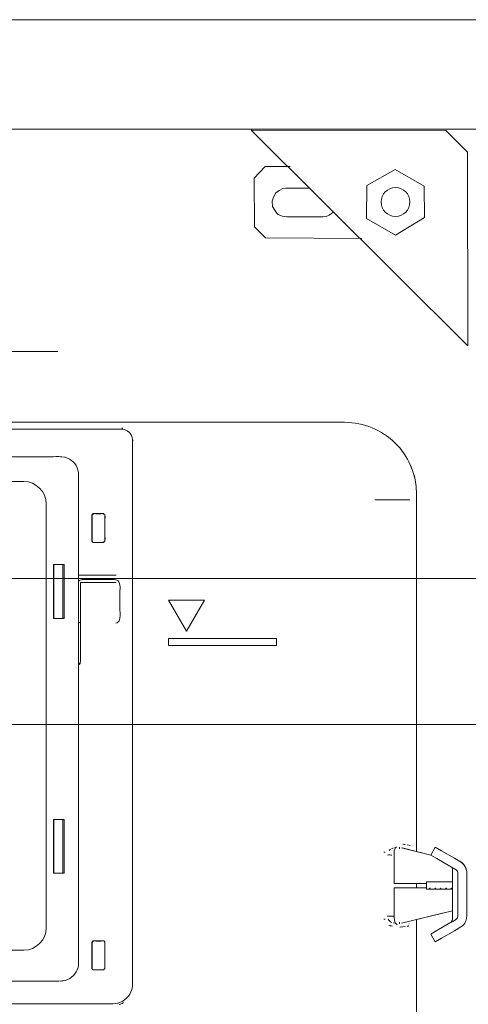
# Model space of a CAD drawing. Units: millimetres. Extents: x -71 to 71, y -44 to 44.
# Drawn here: x -35 to -28, y 19 to 34 of the extents above; entities that cross this region are included whole.
import ezdxf

# ---------------------------------------------------------------- set-up
doc = ezdxf.new("R2010")
doc.units = ezdxf.units.MM
doc.header["$MEASUREMENT"] = 0
doc.layers.add('Ilustrace', color=7, linetype='Continuous')

msp = doc.modelspace()

# ---------------------------------------------------------------- linework, layer by layer
at = {"layer": 'Ilustrace', "color": 253, "lineweight": 20}
for points in [[(-68.7102, 34.2044), (-68.7102, 34.2044), (-12.7671, 34.2044), (-12.7671, 34.2044), (-12.7671, 34.2044), (-12.7671, 34.2044), (-12.7671, 32.5043), (-12.7671, 32.5043), (-12.7671, 32.5043), (-12.7671, 32.5043), (-68.7102, 32.5043), (-68.7102, 32.5043), (-68.7102, 32.5043), (-68.7102, 32.5043), (-68.7102, 34.2044), (-68.7102, 34.2044)], [(-28.492, 32.4829), (-28.492, 32.4829), (-28.1564, 32.1472), (-28.1564, 32.1472), (-28.1564, 32.1472), (-28.1564, 32.1472), (-28.1497, 29.1381), (-28.1497, 29.1381), (-28.1497, 29.1381), (-28.1497, 29.1381), (-31.5142, 32.4858), (-31.5142, 32.4858), (-31.5142, 32.4858), (-31.5142, 32.4858), (-28.492, 32.4829), (-28.492, 32.4829)]]:
    msp.add_open_spline(points, degree=3, knots=[0, 0, 0, 0, 0.2, 0.2, 0.2, 0.2, 0.4, 0.4, 0.4, 0.4, 0.6, 0.6, 0.6, 0.6, 1, 1, 1, 1], dxfattribs=at)
at = {"layer": 'Ilustrace', "color": 250, "lineweight": 20}
for points, knots in [([(-30.9071, 31.9237), (-30.9071, 31.9237), (-31.2985, 31.9237), (-31.2985, 31.9237), (-31.2985, 31.9237), (-31.2985, 31.9237), (-31.4663, 31.7406), (-31.4663, 31.7406), (-31.4663, 31.7406), (-31.4663, 31.7406), (-31.4633, 30.9871), (-31.4633, 30.9871), (-31.4633, 30.9871), (-31.4633, 30.9871), (-31.2912, 30.8147), (-31.2912, 30.8147), (-31.2912, 30.8147), (-31.2912, 30.8147), (-29.7965, 30.8026), (-29.7965, 30.8026)], [0, 0, 0, 0, 0.1666667, 0.1666667, 0.1666667, 0.1666667, 0.3333333, 0.3333333, 0.3333333, 0.3333333, 0.5, 0.5, 0.5, 0.5, 0.6666667, 0.6666667, 0.6666667, 0.6666667, 1, 1, 1, 1]), ([(-29.279, 31.8779), (-29.279, 31.8779), (-28.8312, 31.6166), (-28.8312, 31.6166), (-28.8312, 31.6166), (-28.8312, 31.6166), (-28.8264, 31.1335), (-28.8264, 31.1335), (-28.8264, 31.1335), (-28.8264, 31.1335), (-29.2745, 30.8562), (-29.2745, 30.8562), (-29.2745, 30.8562), (-29.2745, 30.8562), (-29.7219, 31.1144), (-29.7219, 31.1144), (-29.7219, 31.1144), (-29.7219, 31.1144), (-29.7218, 31.6265), (-29.7218, 31.6265), (-29.7218, 31.6265), (-29.7218, 31.6265), (-29.279, 31.8779), (-29.279, 31.8779)], [0, 0, 0, 0, 0.1428571, 0.1428571, 0.1428571, 0.1428571, 0.2857143, 0.2857143, 0.2857143, 0.2857143, 0.4285714, 0.4285714, 0.4285714, 0.4285714, 0.5714286, 0.5714286, 0.5714286, 0.5714286, 0.7142857, 0.7142857, 0.7142857, 0.7142857, 1, 1, 1, 1]), ([(-30.2419, 31.2155), (-30.2419, 31.2155), (-30.2692, 31.1908), (-30.2692, 31.1908), (-30.2692, 31.1908), (-30.2692, 31.1908), (-30.3049, 31.1689), (-30.3049, 31.1689), (-30.3049, 31.1689), (-30.3049, 31.1689), (-30.3514, 31.1442), (-30.3514, 31.1442), (-30.3514, 31.1442), (-30.3514, 31.1442), (-30.4038, 31.1407), (-30.4038, 31.1407), (-30.4038, 31.1407), (-30.4038, 31.1407), (-30.9629, 31.1407), (-30.9629, 31.1407), (-30.9629, 31.1407), (-30.9629, 31.1407), (-31.033, 31.1497), (-31.033, 31.1497), (-31.033, 31.1497), (-31.033, 31.1497), (-31.107, 31.1853), (-31.107, 31.1853), (-31.107, 31.1853), (-31.107, 31.1853), (-31.1481, 31.243), (-31.1481, 31.243), (-31.1481, 31.243), (-31.1481, 31.243), (-31.1836, 31.3034), (-31.1836, 31.3034), (-31.1836, 31.3034), (-31.1836, 31.3034), (-31.1891, 31.3857), (-31.1891, 31.3857), (-31.1891, 31.3857), (-31.1891, 31.3857), (-31.1672, 31.4487), (-31.1672, 31.4487), (-31.1672, 31.4487), (-31.1672, 31.4487), (-31.1317, 31.5118), (-31.1317, 31.5118), (-31.1317, 31.5118), (-31.1317, 31.5118), (-31.0797, 31.5502), (-31.0797, 31.5502), (-31.0797, 31.5502), (-31.0797, 31.5502), (-31.0221, 31.5804), (-31.0221, 31.5804), (-31.0221, 31.5804), (-31.0221, 31.5804), (-30.981, 31.5859), (-30.981, 31.5859), (-30.981, 31.5859), (-30.981, 31.5859), (-30.6252, 31.5859), (-30.6252, 31.5859)], [0, 0, 0, 0, 0.0588235, 0.0588235, 0.0588235, 0.0588235, 0.1176471, 0.1176471, 0.1176471, 0.1176471, 0.1764706, 0.1764706, 0.1764706, 0.1764706, 0.2352941, 0.2352941, 0.2352941, 0.2352941, 0.2941176, 0.2941176, 0.2941176, 0.2941176, 0.3529412, 0.3529412, 0.3529412, 0.3529412, 0.4117647, 0.4117647, 0.4117647, 0.4117647, 0.4705882, 0.4705882, 0.4705882, 0.4705882, 0.5294118, 0.5294118, 0.5294118, 0.5294118, 0.5882353, 0.5882353, 0.5882353, 0.5882353, 0.6470588, 0.6470588, 0.6470588, 0.6470588, 0.7058824, 0.7058824, 0.7058824, 0.7058824, 0.7647059, 0.7647059, 0.7647059, 0.7647059, 0.8235294, 0.8235294, 0.8235294, 0.8235294, 0.8823529, 0.8823529, 0.8823529, 0.8823529, 1, 1, 1, 1]), ([(-29.051, 31.3725), (-29.051, 31.4962), (-29.1509, 31.5963), (-29.2745, 31.5963), (-29.2745, 31.5963), (-29.3981, 31.5963), (-29.4982, 31.4962), (-29.4982, 31.3725), (-29.4982, 31.3725), (-29.4982, 31.249), (-29.3981, 31.1488), (-29.2745, 31.1488), (-29.2745, 31.1488), (-29.1509, 31.1488), (-29.051, 31.249), (-29.051, 31.3725)], [0, 0, 0, 0, 0.2, 0.2, 0.2, 0.2, 0.4, 0.4, 0.4, 0.4, 0.6, 0.6, 0.6, 0.6, 1, 1, 1, 1]), ([(-30.0636, 27.9486), (-30.0636, 27.9486), (-30.1752, 27.9486), (-30.1752, 27.9486), (-30.1752, 27.9486), (-30.1752, 27.9486), (-36.8092, 27.9486), (-36.8092, 27.9486), (-36.8092, 27.9486), (-36.8092, 27.9486), (-36.9206, 27.9486), (-36.9206, 27.9486)], [0, 0, 0, 0, 0.25, 0.25, 0.25, 0.25, 0.5, 0.5, 0.5, 0.5, 1, 1, 1, 1]), ([(-28.9704, 27.0569), (-29.0001, 27.1846), (-29.0426, 27.3068), (-29.1134, 27.4177), (-29.1134, 27.4177), (-29.1601, 27.4923), (-29.2132, 27.5602), (-29.2751, 27.6216), (-29.2751, 27.6216), (-29.4862, 27.8335), (-29.7673, 27.9425), (-30.0636, 27.9486)], [0, 0, 0, 0, 0.25, 0.25, 0.25, 0.25, 0.5, 0.5, 0.5, 0.5, 1, 1, 1, 1]), ([(-33.6347, 27.8418), (-33.6347, 27.8418), (-47.666, 27.8418), (-47.666, 27.8418), (-47.666, 27.8418), (-47.666, 27.8418), (-47.7776, 27.8418), (-47.7776, 27.8418)], [0, 0, 0, 0, 0.3333333, 0.3333333, 0.3333333, 0.3333333, 1, 1, 1, 1]), ([(-34.5831, 27.4147), (-34.5831, 27.4147), (-46.8567, 27.4147), (-46.8567, 27.4147), (-46.8567, 27.4147), (-46.8567, 27.4147), (-46.9688, 27.4147), (-46.9688, 27.4147), (-46.9688, 27.4147), (-46.9688, 27.4147), (-47.0433, 27.404), (-47.0433, 27.404)], [0, 0, 0, 0, 0.25, 0.25, 0.25, 0.25, 0.5, 0.5, 0.5, 0.5, 1, 1, 1, 1]), ([(-34.4007, 27.4057), (-34.3058, 27.3802), (-34.2282, 27.3049), (-34.2025, 27.2089), (-34.2025, 27.2089), (-34.1871, 27.1541), (-34.1924, 27.0765), (-34.1924, 27.0241)], [0, 0, 0, 0, 0.3333333, 0.3333333, 0.3333333, 0.3333333, 1, 1, 1, 1]), ([(-28.9482, 26.7209), (-28.9482, 26.8259), (-28.9501, 26.9238), (-28.9643, 27.0258), (-28.9643, 27.0258), (-28.9787, 27.123), (-29.0145, 27.2143), (-29.0527, 27.3038)], [0, 0, 0, 0, 0.3333333, 0.3333333, 0.3333333, 0.3333333, 1, 1, 1, 1]), ([(-46.4188, 19.7479), (-46.6086, 19.7479), (-46.7639, 19.9046), (-46.7639, 20.0961), (-46.7639, 20.0961), (-46.7639, 20.0961), (-46.7639, 26.681), (-46.7639, 26.681), (-46.7639, 26.681), (-46.7639, 26.8725), (-46.6086, 27.0292), (-46.4188, 27.0292), (-46.4188, 27.0292), (-46.4188, 27.0292), (-35.0408, 27.0292), (-35.0408, 27.0292), (-35.0408, 27.0292), (-34.8509, 27.0292), (-34.6956, 26.8725), (-34.6956, 26.681), (-34.6956, 26.681), (-34.6956, 26.681), (-34.6956, 20.0961), (-34.6956, 20.0961), (-34.6956, 20.0961), (-34.6956, 19.9046), (-34.8509, 19.7479), (-35.0408, 19.7479), (-35.0408, 19.7479), (-35.0408, 19.7479), (-46.4188, 19.7479), (-46.4188, 19.7479)], [0, 0, 0, 0, 0.1111111, 0.1111111, 0.1111111, 0.1111111, 0.2222222, 0.2222222, 0.2222222, 0.2222222, 0.3333333, 0.3333333, 0.3333333, 0.3333333, 0.4444444, 0.4444444, 0.4444444, 0.4444444, 0.5555556, 0.5555556, 0.5555556, 0.5555556, 0.6666667, 0.6666667, 0.6666667, 0.6666667, 0.7777778, 0.7777778, 0.7777778, 0.7777778, 1, 1, 1, 1]), ([(-28.9482, 21.28), (-28.9482, 21.28), (-28.9482, 21.3909), (-28.9482, 21.3909), (-28.9482, 21.3909), (-28.9482, 21.3909), (-28.9482, 26.7209), (-28.9482, 26.7209)], [0, 0, 0, 0, 0.3333333, 0.3333333, 0.3333333, 0.3333333, 1, 1, 1, 1]), ([(-33.967, 26.0833), (-33.967, 26.0833), (-33.983, 26.0996), (-33.983, 26.0996), (-33.983, 26.0996), (-33.983, 26.0996), (-33.983, 26.211), (-33.983, 26.211), (-33.983, 26.211), (-33.983, 26.211), (-33.983, 26.4007), (-33.983, 26.4007), (-33.983, 26.4007), (-33.983, 26.4007), (-33.983, 26.5123), (-33.983, 26.5123), (-33.983, 26.5123), (-33.983, 26.5123), (-33.9688, 26.529), (-33.9688, 26.529)], [0, 0, 0, 0, 0.1666667, 0.1666667, 0.1666667, 0.1666667, 0.3333333, 0.3333333, 0.3333333, 0.3333333, 0.5, 0.5, 0.5, 0.5, 0.6666667, 0.6666667, 0.6666667, 0.6666667, 1, 1, 1, 1]), ([(-33.828, 26.5314), (-33.85, 26.526), (-33.8393, 26.5265), (-33.8573, 26.526), (-33.8573, 26.526), (-33.8955, 26.526), (-33.912, 26.5229), (-33.9437, 26.5314)], [0, 0, 0, 0, 0.3333333, 0.3333333, 0.3333333, 0.3333333, 1, 1, 1, 1]), ([(-33.8674, 26.526), (-33.8674, 26.526), (-33.887, 26.526), (-33.887, 26.526), (-33.887, 26.526), (-33.887, 26.526), (-33.9031, 26.526), (-33.9031, 26.526)], [0, 0, 0, 0, 0.3333333, 0.3333333, 0.3333333, 0.3333333, 1, 1, 1, 1]), ([(-33.8042, 26.0833), (-33.8042, 26.0833), (-33.8853, 26.0833), (-33.8853, 26.0833), (-33.8853, 26.0833), (-33.8853, 26.0833), (-33.967, 26.0833), (-33.967, 26.0833), (-33.967, 26.0833), (-33.967, 26.0833), (-33.983, 26.0996), (-33.983, 26.0996)], [0, 0, 0, 0, 0.25, 0.25, 0.25, 0.25, 0.5, 0.5, 0.5, 0.5, 1, 1, 1, 1]), ([(-33.6067, 25.5734), (-33.6067, 25.5734), (-33.6204, 25.5758), (-33.6204, 25.5758), (-33.6204, 25.5758), (-33.6204, 25.5758), (-33.7313, 25.5758), (-33.7313, 25.5758), (-33.7313, 25.5758), (-33.7313, 25.5758), (-34.0803, 25.5758), (-34.0803, 25.5758), (-34.0803, 25.5758), (-34.0803, 25.5758), (-34.1924, 25.5758), (-34.1924, 25.5758)], [0, 0, 0, 0, 0.2, 0.2, 0.2, 0.2, 0.4, 0.4, 0.4, 0.4, 0.6, 0.6, 0.6, 0.6, 1, 1, 1, 1]), ([(-34.1924, 24.1859), (-34.1924, 24.1859), (-34.1716, 24.2062), (-34.1716, 24.2062), (-34.1716, 24.2062), (-34.1716, 24.2062), (-34.1645, 24.2343), (-34.1645, 24.2343), (-34.1645, 24.2343), (-34.1645, 24.2343), (-34.1645, 24.3459), (-34.1645, 24.3459), (-34.1645, 24.3459), (-34.1645, 24.3459), (-34.1645, 25.3504), (-34.1645, 25.3504), (-34.1645, 25.3504), (-34.1645, 25.3504), (-34.1645, 25.4618), (-34.1645, 25.4618)], [0, 0, 0, 0, 0.1666667, 0.1666667, 0.1666667, 0.1666667, 0.3333333, 0.3333333, 0.3333333, 0.3333333, 0.5, 0.5, 0.5, 0.5, 0.6666667, 0.6666667, 0.6666667, 0.6666667, 1, 1, 1, 1]), ([(-33.6067, 25.4618), (-33.6067, 25.4618), (-33.6204, 25.4589), (-33.6204, 25.4589), (-33.6204, 25.4589), (-33.6204, 25.4589), (-33.7313, 25.4589), (-33.7313, 25.4589), (-33.7313, 25.4589), (-33.7313, 25.4589), (-34.0505, 25.4589), (-34.0505, 25.4589), (-34.0505, 25.4589), (-34.0505, 25.4589), (-34.1621, 25.4589), (-34.1621, 25.4589), (-34.1621, 25.4589), (-34.1621, 25.4589), (-34.1645, 25.4618), (-34.1645, 25.4618)], [0, 0, 0, 0, 0.1666667, 0.1666667, 0.1666667, 0.1666667, 0.3333333, 0.3333333, 0.3333333, 0.3333333, 0.5, 0.5, 0.5, 0.5, 0.6666667, 0.6666667, 0.6666667, 0.6666667, 1, 1, 1, 1]), ([(-33.6121, 25.5019), (-33.6121, 25.5019), (-33.6347, 25.5048), (-33.6347, 25.5048), (-33.6347, 25.5048), (-33.6347, 25.5048), (-33.7463, 25.5048), (-33.7463, 25.5048), (-33.7463, 25.5048), (-33.7463, 25.5048), (-34.0255, 25.5048), (-34.0255, 25.5048), (-34.0255, 25.5048), (-34.0255, 25.5048), (-34.1369, 25.5048), (-34.1369, 25.5048)], [0, 0, 0, 0, 0.2, 0.2, 0.2, 0.2, 0.4, 0.4, 0.4, 0.4, 0.6, 0.6, 0.6, 0.6, 1, 1, 1, 1]), ([(-33.6138, 24.8273), (-33.6138, 24.8273), (-33.5923, 24.835), (-33.5923, 24.835), (-33.5923, 24.835), (-33.5923, 24.835), (-33.562, 24.8655), (-33.562, 24.8655)], [0, 0, 0, 0, 0.3333333, 0.3333333, 0.3333333, 0.3333333, 1, 1, 1, 1]), ([(-34.576, 20.9424), (-34.576, 20.9424), (-34.576, 21.0546), (-34.576, 21.0546), (-34.576, 21.0546), (-34.576, 21.0546), (-34.576, 21.5299), (-34.576, 21.5299), (-34.576, 21.5299), (-34.576, 21.5299), (-34.576, 21.6415), (-34.576, 21.6415), (-34.576, 21.6415), (-34.576, 21.6415), (-34.5772, 21.6648), (-34.5772, 21.6648), (-34.5772, 21.6648), (-34.5772, 21.6648), (-34.5772, 21.6689), (-34.5772, 21.6689)], [0, 0, 0, 0, 0.1666667, 0.1666667, 0.1666667, 0.1666667, 0.3333333, 0.3333333, 0.3333333, 0.3333333, 0.5, 0.5, 0.5, 0.5, 0.6666667, 0.6666667, 0.6666667, 0.6666667, 1, 1, 1, 1]), ([(-29.3104, 21.3331), (-29.3104, 21.3331), (-29.3156, 21.3326), (-29.3156, 21.3326), (-29.3156, 21.3326), (-29.3156, 21.3326), (-29.3354, 21.3241), (-29.3354, 21.3241)], [0, 0, 0, 0, 0.3333333, 0.3333333, 0.3333333, 0.3333333, 1, 1, 1, 1]), ([(-28.3607, 21.175), (-28.3607, 21.175), (-28.5617, 21.2901), (-28.5617, 21.2901), (-28.5617, 21.2901), (-28.5617, 21.2901), (-28.6578, 21.3468), (-28.6578, 21.3468)], [0, 0, 0, 0, 0.3333333, 0.3333333, 0.3333333, 0.3333333, 1, 1, 1, 1]), ([(-29.385, 21.2257), (-29.385, 21.2257), (-29.3902, 21.2264), (-29.3902, 21.2264), (-29.3902, 21.2264), (-29.3902, 21.2264), (-29.3963, 21.2257), (-29.3963, 21.2257)], [0, 0, 0, 0, 0.3333333, 0.3333333, 0.3333333, 0.3333333, 1, 1, 1, 1]), ([(-29.3319, 21.2257), (-29.3319, 21.2257), (-29.3413, 21.2245), (-29.3413, 21.2245), (-29.3413, 21.2245), (-29.3413, 21.2245), (-29.3604, 21.2276), (-29.3604, 21.2276), (-29.3604, 21.2276), (-29.3604, 21.2276), (-29.3748, 21.2269), (-29.3748, 21.2269)], [0, 0, 0, 0, 0.25, 0.25, 0.25, 0.25, 0.5, 0.5, 0.5, 0.5, 1, 1, 1, 1]), ([(-29.2942, 21.1613), (-29.2942, 21.1613), (-29.2942, 20.8965), (-29.2942, 20.8965), (-29.2942, 20.8965), (-29.2942, 20.8965), (-29.2942, 20.7849), (-29.2942, 20.7849)], [0, 0, 0, 0, 0.3333333, 0.3333333, 0.3333333, 0.3333333, 1, 1, 1, 1]), ([(-28.3113, 20.2523), (-28.3113, 20.2523), (-28.3059, 20.2743), (-28.3059, 20.2743), (-28.3059, 20.2743), (-28.3059, 20.2743), (-28.3059, 20.3859), (-28.3059, 20.3859), (-28.3059, 20.3859), (-28.3059, 20.3859), (-28.3059, 20.8387), (-28.3059, 20.8387), (-28.3059, 20.8387), (-28.3059, 20.8387), (-28.3059, 20.9501), (-28.3059, 20.9501), (-28.3059, 20.9501), (-28.3059, 20.9501), (-28.3142, 20.9775), (-28.3142, 20.9775), (-28.3142, 20.9775), (-28.3142, 20.9775), (-28.3345, 20.9978), (-28.3345, 20.9978), (-28.3345, 20.9978), (-28.3345, 20.9978), (-28.4305, 21.0546), (-28.4305, 21.0546), (-28.4305, 21.0546), (-28.4305, 21.0546), (-28.6309, 21.1696), (-28.6309, 21.1696), (-28.6309, 21.1696), (-28.6309, 21.1696), (-28.7281, 21.2257), (-28.7281, 21.2257)], [0, 0, 0, 0, 0.1, 0.1, 0.1, 0.1, 0.2, 0.2, 0.2, 0.2, 0.3, 0.3, 0.3, 0.3, 0.4, 0.4, 0.4, 0.4, 0.5, 0.5, 0.5, 0.5, 0.6, 0.6, 0.6, 0.6, 0.7, 0.7, 0.7, 0.7, 0.8, 0.8, 0.8, 0.8, 1, 1, 1, 1]), ([(-28.3482, 21.1672), (-28.2951, 21.1375), (-28.2241, 21.107), (-28.1938, 21.0485), (-28.1938, 21.0485), (-28.1813, 21.0247), (-28.1818, 21.0259), (-28.1747, 21.0056)], [0, 0, 0, 0, 0.3333333, 0.3333333, 0.3333333, 0.3333333, 1, 1, 1, 1]), ([(-29.2942, 20.3411), (-29.2942, 20.3411), (-29.2942, 20.6066), (-29.2942, 20.6066), (-29.2942, 20.6066), (-29.2942, 20.6066), (-29.2942, 20.7182), (-29.2942, 20.7182)], [0, 0, 0, 0, 0.3333333, 0.3333333, 0.3333333, 0.3333333, 1, 1, 1, 1]), ([(-28.5648, 20.696), (-28.5648, 20.696), (-28.5719, 20.7099), (-28.5719, 20.7099), (-28.5719, 20.7099), (-28.5719, 20.7099), (-28.5761, 20.7021), (-28.5761, 20.7021)], [0, 0, 0, 0, 0.3333333, 0.3333333, 0.3333333, 0.3333333, 1, 1, 1, 1]), ([(-28.4855, 20.7073), (-28.4855, 20.7073), (-28.4872, 20.7099), (-28.4872, 20.7099), (-28.4872, 20.7099), (-28.4872, 20.7099), (-28.5009, 20.696), (-28.5009, 20.696)], [0, 0, 0, 0, 0.3333333, 0.3333333, 0.3333333, 0.3333333, 1, 1, 1, 1]), ([(-28.4013, 20.696), (-28.4013, 20.696), (-28.4085, 20.7099), (-28.4085, 20.7099), (-28.4085, 20.7099), (-28.4085, 20.7099), (-28.4156, 20.696), (-28.4156, 20.696)], [0, 0, 0, 0, 0.3333333, 0.3333333, 0.3333333, 0.3333333, 1, 1, 1, 1]), ([(-28.3607, 20.0489), (-28.2934, 20.0883), (-28.217, 20.1193), (-28.1837, 20.1962), (-28.1837, 20.1962), (-28.158, 20.254), (-28.1669, 20.3257), (-28.1669, 20.3859)], [0, 0, 0, 0, 0.3333333, 0.3333333, 0.3333333, 0.3333333, 1, 1, 1, 1]), ([(-29.376, 20.2774), (-29.376, 20.2774), (-29.339, 20.2779), (-29.339, 20.2779), (-29.339, 20.2779), (-29.339, 20.2779), (-29.2942, 20.2767), (-29.2942, 20.2767)], [0, 0, 0, 0, 0.3333333, 0.3333333, 0.3333333, 0.3333333, 1, 1, 1, 1]), ([(-28.396, 20.2021), (-28.396, 20.2021), (-28.3984, 20.1969), (-28.3984, 20.1969), (-28.3984, 20.1969), (-28.3984, 20.1969), (-28.4173, 20.1771), (-28.4173, 20.1771)], [0, 0, 0, 0, 0.3333333, 0.3333333, 0.3333333, 0.3333333, 1, 1, 1, 1]), ([(-28.7281, 19.9987), (-28.7281, 19.9987), (-28.6309, 20.0537), (-28.6309, 20.0537), (-28.6309, 20.0537), (-28.6309, 20.0537), (-28.4305, 20.17), (-28.4305, 20.17)], [0, 0, 0, 0, 0.3333333, 0.3333333, 0.3333333, 0.3333333, 1, 1, 1, 1]), ([(-28.6578, 19.8777), (-28.6578, 19.8777), (-28.5617, 19.9331), (-28.5617, 19.9331), (-28.5617, 19.9331), (-28.5617, 19.9331), (-28.3607, 20.0489), (-28.3607, 20.0489)], [0, 0, 0, 0, 0.3333333, 0.3333333, 0.3333333, 0.3333333, 1, 1, 1, 1]), ([(-33.9776, 19.4482), (-33.9776, 19.4482), (-33.983, 19.4602), (-33.983, 19.4602), (-33.983, 19.4602), (-33.983, 19.4602), (-33.983, 19.5718), (-33.983, 19.5718), (-33.983, 19.5718), (-33.983, 19.5718), (-33.983, 19.7613), (-33.983, 19.7613), (-33.983, 19.7613), (-33.983, 19.7613), (-33.983, 19.8729), (-33.983, 19.8729), (-33.983, 19.8729), (-33.983, 19.8729), (-33.9688, 19.8902), (-33.9688, 19.8902)], [0, 0, 0, 0, 0.1666667, 0.1666667, 0.1666667, 0.1666667, 0.3333333, 0.3333333, 0.3333333, 0.3333333, 0.5, 0.5, 0.5, 0.5, 0.6666667, 0.6666667, 0.6666667, 0.6666667, 1, 1, 1, 1]), ([(-33.828, 19.8925), (-33.85, 19.8866), (-33.8393, 19.8878), (-33.8573, 19.8873), (-33.8573, 19.8873), (-33.8955, 19.8873), (-33.912, 19.8843), (-33.9437, 19.8925)], [0, 0, 0, 0, 0.3333333, 0.3333333, 0.3333333, 0.3333333, 1, 1, 1, 1]), ([(-33.7928, 19.8849), (-33.7928, 19.8849), (-33.7874, 19.8729), (-33.7874, 19.8729), (-33.7874, 19.8729), (-33.7874, 19.8729), (-33.7874, 19.7613), (-33.7874, 19.7613), (-33.7874, 19.7613), (-33.7874, 19.7613), (-33.7874, 19.5718), (-33.7874, 19.5718), (-33.7874, 19.5718), (-33.7874, 19.5718), (-33.7874, 19.4602), (-33.7874, 19.4602), (-33.7874, 19.4602), (-33.7874, 19.4602), (-33.8042, 19.4435), (-33.8042, 19.4435), (-33.8042, 19.4435), (-33.8042, 19.4435), (-33.8853, 19.4435), (-33.8853, 19.4435), (-33.8853, 19.4435), (-33.8853, 19.4435), (-33.967, 19.4435), (-33.967, 19.4435), (-33.967, 19.4435), (-33.967, 19.4435), (-33.9688, 19.4435), (-33.9688, 19.4435), (-33.9688, 19.4435), (-33.9688, 19.4435), (-33.983, 19.4602), (-33.983, 19.4602)], [0, 0, 0, 0, 0.1, 0.1, 0.1, 0.1, 0.2, 0.2, 0.2, 0.2, 0.3, 0.3, 0.3, 0.3, 0.4, 0.4, 0.4, 0.4, 0.5, 0.5, 0.5, 0.5, 0.6, 0.6, 0.6, 0.6, 0.7, 0.7, 0.7, 0.7, 0.8, 0.8, 0.8, 0.8, 1, 1, 1, 1]), ([(-33.8674, 19.8873), (-33.8674, 19.8873), (-33.887, 19.8873), (-33.887, 19.8873), (-33.887, 19.8873), (-33.887, 19.8873), (-33.9031, 19.8873), (-33.9031, 19.8873)], [0, 0, 0, 0, 0.3333333, 0.3333333, 0.3333333, 0.3333333, 1, 1, 1, 1]), ([(-34.1924, 19.6589), (-34.1924, 19.6122), (-34.1876, 19.5282), (-34.2013, 19.477), (-34.2013, 19.477), (-34.2265, 19.3826), (-34.3023, 19.3045), (-34.3969, 19.2788)], [0, 0, 0, 0, 0.3333333, 0.3333333, 0.3333333, 0.3333333, 1, 1, 1, 1]), ([(-33.445, 19.0045), (-33.4092, 19.0414), (-33.3813, 19.0874), (-33.3669, 19.1381), (-33.3669, 19.1381), (-33.3497, 19.199), (-33.3549, 19.2712), (-33.3549, 19.3337)], [0, 0, 0, 0, 0.3333333, 0.3333333, 0.3333333, 0.3333333, 1, 1, 1, 1]), ([(-47.666, 18.9149), (-47.666, 18.9149), (-33.7737, 18.9149), (-33.7737, 18.9149), (-33.7737, 18.9149), (-33.7737, 18.9149), (-33.6621, 18.9149), (-33.6621, 18.9149), (-33.6621, 18.9149), (-33.6621, 18.9149), (-33.655, 18.9149), (-33.655, 18.9149), (-33.655, 18.9149), (-33.655, 18.9149), (-33.5817, 18.9258), (-33.5817, 18.9258), (-33.5817, 18.9258), (-33.5817, 18.9258), (-33.5781, 18.9263), (-33.5781, 18.9263), (-33.5781, 18.9263), (-33.5781, 18.9263), (-33.5071, 18.9574), (-33.5071, 18.9574), (-33.5071, 18.9574), (-33.5071, 18.9574), (-33.445, 19.0045), (-33.445, 19.0045)], [0, 0, 0, 0, 0.125, 0.125, 0.125, 0.125, 0.25, 0.25, 0.25, 0.25, 0.375, 0.375, 0.375, 0.375, 0.5, 0.5, 0.5, 0.5, 0.625, 0.625, 0.625, 0.625, 0.75, 0.75, 0.75, 0.75, 1, 1, 1, 1])]:
    msp.add_open_spline(points, degree=3, knots=knots, dxfattribs=at)
at = {"layer": 'Ilustrace', "color": 250, "lineweight": 15}
for points in [[(-34.516, 29.0506), (-34.516, 29.0506), (-45.4962, 29.0506), (-45.4962, 29.0506)], [(-38.9465, 25.5229), (-38.9465, 25.5229), (6.0153, 25.5229), (6.0153, 25.5229)], [(-39.7843, 23.2518), (-39.7843, 23.2518), (1.297, 23.2518), (1.297, 23.2518)]]:
    msp.add_open_spline(points, degree=3, dxfattribs=at)
at = {"layer": 'Ilustrace', "color": 250, "lineweight": 20}
for points in [[(-33.4361, 27.8174), (-33.4946, 27.8531), (-33.5708, 27.8418), (-33.6347, 27.8418)], [(-33.5226, 27.8604), (-33.5226, 27.8604), (-33.5071, 27.859), (-33.5071, 27.859)], [(-33.4045, 27.7929), (-33.4045, 27.7929), (-33.4361, 27.8174), (-33.4361, 27.8174)], [(-33.3549, 27.5621), (-33.3549, 27.6431), (-33.3419, 27.7302), (-33.4045, 27.7929)], [(-33.3473, 27.6652), (-33.3473, 27.6652), (-33.3549, 27.6759), (-33.3549, 27.6759)], [(-33.3549, 19.3337), (-33.3549, 19.3337), (-33.3549, 27.5621), (-33.3549, 27.5621)], [(-34.4125, 27.4064), (-34.4609, 27.4213), (-34.5402, 27.4147), (-34.5831, 27.4147)], [(-34.471, 27.4147), (-34.471, 27.4147), (-34.4007, 27.4057), (-34.4007, 27.4057)], [(-34.1924, 27.0241), (-34.1924, 27.0241), (-34.1924, 19.6589), (-34.1924, 19.6589)], [(-29.0515, 26.7449), (-29.0515, 26.7449), (-29.5967, 26.7449), (-29.5967, 26.7449)], [(-29.2519, 26.7449), (-29.2519, 26.7449), (-29.5967, 26.7449), (-29.5967, 26.7449)], [(-29.0657, 26.7449), (-29.0657, 26.7449), (-29.5967, 26.7449), (-29.5967, 26.7449)], [(-33.9861, 26.5147), (-33.9861, 26.5147), (-33.9861, 26.0977), (-33.9861, 26.0977)], [(-33.983, 26.5123), (-33.983, 26.5123), (-33.955, 26.529), (-33.955, 26.529)], [(-33.955, 26.529), (-33.955, 26.529), (-33.9753, 26.529), (-33.9753, 26.529)], [(-33.967, 26.529), (-33.967, 26.529), (-33.9753, 26.529), (-33.9753, 26.529)], [(-33.8018, 26.5314), (-33.8018, 26.5314), (-33.9688, 26.5314), (-33.9688, 26.5314)], [(-33.967, 26.529), (-33.967, 26.529), (-33.9688, 26.529), (-33.9688, 26.529)], [(-33.955, 26.529), (-33.955, 26.529), (-33.955, 26.5314), (-33.955, 26.5314)], [(-33.816, 26.529), (-33.816, 26.529), (-33.816, 26.5314), (-33.816, 26.5314)], [(-33.816, 26.529), (-33.816, 26.529), (-33.7964, 26.529), (-33.7964, 26.529)], [(-33.816, 26.529), (-33.7577, 26.529), (-33.7874, 26.4311), (-33.7874, 26.4007)], [(-33.8042, 26.529), (-33.8042, 26.529), (-33.7964, 26.529), (-33.7964, 26.529)], [(-33.7856, 26.0977), (-33.7856, 26.0977), (-33.7856, 26.5147), (-33.7856, 26.5147)], [(-33.7874, 26.4007), (-33.7874, 26.4007), (-33.7874, 26.211), (-33.7874, 26.211)], [(-33.7874, 26.211), (-33.7874, 26.1872), (-33.7612, 26.1013), (-33.8042, 26.0833)], [(-33.9688, 26.081), (-33.9688, 26.081), (-33.8018, 26.081), (-33.8018, 26.081)], [(-34.5796, 25.7405), (-34.5796, 25.7405), (-34.5796, 25.685), (-34.5796, 25.685)], [(-34.5796, 25.7405), (-34.5796, 25.7405), (-34.5796, 24.903), (-34.5796, 24.903)], [(-34.5796, 25.7405), (-34.5796, 25.7405), (-34.4161, 25.7405), (-34.4161, 25.7405)], [(-34.5796, 25.7405), (-34.5796, 25.7405), (-34.5796, 25.685), (-34.5796, 25.685)], [(-34.576, 25.7405), (-34.576, 25.7405), (-34.5772, 25.0182), (-34.5772, 25.0182)], [(-34.5753, 25.7405), (-34.5753, 25.7405), (-34.5753, 24.903), (-34.5753, 24.903)], [(-34.4358, 25.7405), (-34.4358, 25.7405), (-34.4358, 24.903), (-34.4358, 24.903)], [(-34.4161, 25.7405), (-34.4161, 25.7405), (-34.4161, 24.903), (-34.4161, 24.903)], [(-34.576, 25.685), (-34.576, 25.685), (-34.5796, 25.685), (-34.5796, 25.685)], [(-34.1924, 25.5734), (-34.1924, 25.5734), (-33.6067, 25.5734), (-33.6067, 25.5734)], [(-34.1369, 25.5048), (-34.1621, 25.5019), (-34.1746, 25.4983), (-34.1924, 25.4797)], [(-34.1645, 25.4618), (-34.1645, 25.4618), (-33.6067, 25.4618), (-33.6067, 25.4618)], [(-34.1621, 25.1182), (-34.1621, 25.1182), (-34.1621, 25.4589), (-34.1621, 25.4589)], [(-33.5512, 25.3098), (-33.5512, 25.3695), (-33.5286, 25.4792), (-33.6121, 25.5019)], [(-34.1621, 25.3938), (-34.1621, 25.3938), (-34.1645, 25.2555), (-34.1645, 25.2555)], [(-33.5512, 25.0198), (-33.5512, 25.0198), (-33.5512, 25.3098), (-33.5512, 25.3098)], [(-34.576, 25.1267), (-34.576, 25.1267), (-34.5796, 25.1267), (-34.5796, 25.1267)], [(-34.5796, 24.903), (-34.5796, 24.903), (-34.5796, 25.1267), (-34.5796, 25.1267)], [(-32.5182, 24.7025), (-32.5182, 24.7025), (-32.7973, 25.1864), (-32.7973, 25.1864)], [(-32.2395, 25.1864), (-32.2395, 25.1864), (-32.7973, 25.1864), (-32.7973, 25.1864)], [(-32.5182, 24.7025), (-32.5182, 24.7025), (-32.2395, 25.1864), (-32.2395, 25.1864)], [(-34.5753, 25.0139), (-34.5753, 25.0139), (-34.5789, 25.0139), (-34.5789, 25.0139)], [(-34.5772, 25.0139), (-34.5772, 25.0139), (-34.5789, 25.0139), (-34.5789, 25.0139)], [(-33.562, 24.8655), (-33.5375, 24.8971), (-33.5512, 25.0198), (-33.5512, 25.0198)], [(-34.4161, 24.903), (-34.4161, 24.903), (-34.5796, 24.903), (-34.5796, 24.903)], [(-34.4358, 24.903), (-34.4358, 24.903), (-34.4161, 24.903), (-34.4161, 24.903)], [(-34.1621, 24.8284), (-34.1621, 24.8284), (-34.1924, 24.8492), (-34.1924, 24.8492)], [(-31.1236, 24.5911), (-31.1236, 24.5911), (-32.7973, 24.5911), (-32.7973, 24.5911)], [(-32.7973, 24.4801), (-32.7973, 24.4801), (-32.7973, 24.5911), (-32.7973, 24.5911)], [(-31.1236, 24.4801), (-31.1236, 24.4801), (-32.7973, 24.4801), (-32.7973, 24.4801)], [(-31.1236, 24.4801), (-31.1236, 24.4801), (-31.1236, 24.5911), (-31.1236, 24.5911)], [(-34.1621, 24.2343), (-34.1662, 24.2152), (-34.168, 24.1897), (-34.1924, 24.1831)], [(-34.5796, 21.7798), (-34.5796, 21.7798), (-34.5796, 20.9424), (-34.5796, 20.9424)], [(-34.4161, 21.7798), (-34.4161, 21.7798), (-34.5796, 21.7798), (-34.5796, 21.7798)], [(-34.5753, 21.7798), (-34.5753, 21.7798), (-34.5796, 21.7798), (-34.5796, 21.7798)], [(-34.5753, 21.7798), (-34.5753, 21.7798), (-34.5753, 20.9424), (-34.5753, 20.9424)], [(-34.4358, 21.7798), (-34.4358, 21.7798), (-34.4358, 20.9424), (-34.4358, 20.9424)], [(-34.4161, 20.9424), (-34.4161, 20.9424), (-34.4161, 21.7798), (-34.4161, 21.7798)], [(-29.4343, 21.2717), (-29.4343, 21.2717), (-29.4541, 21.2717), (-29.4541, 21.2717)], [(-29.3496, 21.3158), (-29.3496, 21.3158), (-29.3711, 21.2956), (-29.3711, 21.2956)], [(-29.2573, 21.3552), (-29.3121, 21.3123), (-29.2942, 21.2156), (-29.2942, 21.1613)], [(-29.2913, 21.3361), (-29.2913, 21.3361), (-29.2751, 21.3355), (-29.2751, 21.3355)], [(-29.2113, 21.3213), (-29.2113, 21.3213), (-29.2113, 21.3486), (-29.2113, 21.3486)], [(-28.7269, 21.2257), (-28.7269, 21.2257), (-29.1827, 21.3378), (-29.1827, 21.3378)], [(-28.7269, 21.2257), (-28.7269, 21.2257), (-29.1707, 21.3355), (-29.1707, 21.3355)], [(-29.1236, 21.3869), (-29.1236, 21.3869), (-29.1618, 21.3928), (-29.1618, 21.3928)], [(-29.1242, 21.3869), (-29.1242, 21.3869), (-29.1457, 21.3897), (-29.1457, 21.3897)], [(-29.092, 21.3831), (-29.092, 21.3831), (-29.049, 21.376), (-29.049, 21.376)], [(-28.9482, 21.28), (-28.9482, 21.28), (-28.7269, 21.2257), (-28.7269, 21.2257)], [(-28.6578, 21.3468), (-28.6578, 21.3468), (-28.7281, 21.2257), (-28.7281, 21.2257)], [(-28.1783, 21.0122), (-28.2051, 21.1004), (-28.2868, 21.1321), (-28.3607, 21.175)], [(-28.2241, 21.0886), (-28.2241, 21.0886), (-28.2647, 21.1195), (-28.2647, 21.1195)], [(-34.5796, 20.9978), (-34.5796, 20.9978), (-34.5796, 20.9424), (-34.5796, 20.9424)], [(-28.3906, 21.0306), (-28.3906, 21.0306), (-28.3906, 20.8076), (-28.3906, 20.8076)], [(-28.1669, 20.8387), (-28.1669, 20.9281), (-28.1549, 21.02), (-28.2241, 21.0886)], [(-34.4161, 20.9424), (-34.4161, 20.9424), (-34.5796, 20.9424), (-34.5796, 20.9424)], [(-28.792, 20.8076), (-28.792, 20.8076), (-28.792, 20.696), (-28.792, 20.696)], [(-28.3906, 20.8076), (-28.3906, 20.8076), (-28.792, 20.8076), (-28.792, 20.8076)], [(-28.3906, 20.8076), (-28.3906, 20.8076), (-28.3906, 20.696), (-28.3906, 20.696)], [(-28.1669, 20.3859), (-28.1669, 20.3859), (-28.1669, 20.8387), (-28.1669, 20.8387)], [(-28.792, 20.7849), (-28.792, 20.7849), (-29.2942, 20.7849), (-29.2942, 20.7849)], [(-28.792, 20.7182), (-28.792, 20.7182), (-29.2942, 20.7182), (-29.2942, 20.7182)], [(-28.9482, 20.7849), (-28.9482, 20.7849), (-28.9482, 20.7182), (-28.9482, 20.7182)], [(-28.792, 20.779), (-28.792, 20.779), (-28.792, 20.7241), (-28.792, 20.7241)], [(-28.792, 20.696), (-28.792, 20.696), (-28.3906, 20.696), (-28.3906, 20.696)], [(-28.7448, 20.7073), (-28.7448, 20.7073), (-28.7533, 20.696), (-28.7533, 20.696)], [(-28.7425, 20.7099), (-28.7425, 20.7099), (-28.7496, 20.696), (-28.7496, 20.696)], [(-28.7389, 20.7099), (-28.7389, 20.7099), (-28.7425, 20.7099), (-28.7425, 20.7099)], [(-28.7425, 20.7099), (-28.7425, 20.7099), (-28.7354, 20.696), (-28.7354, 20.696)], [(-28.7288, 20.696), (-28.7288, 20.696), (-28.7359, 20.7073), (-28.7359, 20.7073)], [(-28.6613, 20.708), (-28.6613, 20.708), (-28.6686, 20.696), (-28.6686, 20.696)], [(-28.6589, 20.7099), (-28.6589, 20.7099), (-28.6662, 20.696), (-28.6662, 20.696)], [(-28.6554, 20.7099), (-28.6554, 20.7099), (-28.6589, 20.7099), (-28.6589, 20.7099)], [(-28.6589, 20.7099), (-28.6589, 20.7099), (-28.6518, 20.696), (-28.6518, 20.696)], [(-28.6452, 20.696), (-28.6452, 20.696), (-28.6524, 20.708), (-28.6524, 20.708)], [(-28.6488, 20.7009), (-28.6488, 20.7009), (-28.65, 20.7021), (-28.65, 20.7021)], [(-28.5773, 20.708), (-28.5773, 20.708), (-28.5844, 20.696), (-28.5844, 20.696)], [(-28.5791, 20.7056), (-28.5791, 20.7056), (-28.5832, 20.696), (-28.5832, 20.696)], [(-28.5808, 20.7026), (-28.5808, 20.7026), (-28.5832, 20.696), (-28.5832, 20.696)], [(-28.5754, 20.7099), (-28.5754, 20.7099), (-28.5827, 20.6967), (-28.5827, 20.6967)], [(-28.5719, 20.7099), (-28.5719, 20.7099), (-28.5754, 20.7099), (-28.5754, 20.7099)], [(-28.5617, 20.696), (-28.5617, 20.696), (-28.5683, 20.7073), (-28.5683, 20.7073)], [(-28.4944, 20.7073), (-28.4944, 20.7073), (-28.498, 20.699), (-28.498, 20.699)], [(-28.4919, 20.7099), (-28.4919, 20.7099), (-28.4855, 20.696), (-28.4855, 20.696)], [(-28.4782, 20.696), (-28.4782, 20.696), (-28.4872, 20.7099), (-28.4872, 20.7099)], [(-28.4109, 20.7073), (-28.4109, 20.7073), (-28.4173, 20.696), (-28.4173, 20.696)], [(-28.4036, 20.7099), (-28.4036, 20.7099), (-28.4085, 20.7099), (-28.4085, 20.7099)], [(-28.4067, 20.7092), (-28.4067, 20.7092), (-28.4074, 20.708), (-28.4074, 20.708)], [(-28.3947, 20.696), (-28.3947, 20.696), (-28.4013, 20.7073), (-28.4013, 20.7073)], [(-28.3984, 20.7009), (-28.3984, 20.7009), (-28.3984, 20.7021), (-28.3984, 20.7021)], [(-28.3906, 20.3609), (-28.3906, 20.3609), (-28.3906, 20.696), (-28.3906, 20.696)], [(-29.2942, 20.6263), (-29.2942, 20.6263), (-29.2942, 20.5983), (-29.2942, 20.5983)], [(-29.1827, 20.1653), (-29.1827, 20.1653), (-28.3906, 20.3609), (-28.3906, 20.3609)], [(-28.3906, 20.2934), (-28.3906, 20.2934), (-28.3906, 20.3609), (-28.3906, 20.3609)], [(-29.4343, 20.2314), (-29.4343, 20.2314), (-29.4541, 20.2314), (-29.4541, 20.2314)], [(-29.3598, 20.2779), (-29.3598, 20.2779), (-29.4046, 20.2774), (-29.4046, 20.2774)], [(-29.3867, 20.2314), (-29.3748, 20.2075), (-29.3569, 20.1891), (-29.3324, 20.1771)], [(-29.2788, 20.1742), (-29.305, 20.2255), (-29.2942, 20.288), (-29.2942, 20.3411)], [(-28.5468, 20.3227), (-28.5468, 20.3227), (-28.9482, 20.2231), (-28.9482, 20.2231)], [(-28.9482, 20.2231), (-28.9482, 20.2231), (-28.9482, 15.2759), (-28.9482, 15.2759)], [(-28.4305, 20.17), (-28.4305, 20.17), (-28.3274, 20.2135), (-28.3113, 20.2523)], [(-28.409, 20.1849), (-28.3798, 20.2141), (-28.3906, 20.254), (-28.3906, 20.2934)], [(-29.3199, 20.1216), (-29.3604, 20.1259), (-29.3407, 20.1216), (-29.3777, 20.1365)], [(-29.3104, 20.17), (-29.3104, 20.17), (-29.2746, 20.1676), (-29.2746, 20.1676)], [(-29.2507, 20.1426), (-29.2507, 20.1426), (-29.2788, 20.1742), (-29.2788, 20.1742)], [(-29.2113, 20.183), (-29.2113, 20.183), (-29.2113, 20.1544), (-29.2113, 20.1544)], [(-29.1236, 20.1162), (-29.1236, 20.1162), (-29.2071, 20.1049), (-29.2071, 20.1049)], [(-29.1242, 20.1162), (-29.1242, 20.1162), (-29.197, 20.1061), (-29.197, 20.1061)], [(-29.0657, 20.1235), (-29.0657, 20.1235), (-29.092, 20.12), (-29.092, 20.12)], [(-29.0712, 20.1228), (-29.0712, 20.1228), (-29.0867, 20.1205), (-29.0867, 20.1205)], [(-29.0603, 20.1587), (-29.0603, 20.1587), (-29.0669, 20.1587), (-29.0669, 20.1587)], [(-33.983, 19.8729), (-33.983, 19.8729), (-33.955, 19.8902), (-33.955, 19.8902)], [(-33.955, 19.8902), (-33.955, 19.8902), (-33.9753, 19.8902), (-33.9753, 19.8902)], [(-33.967, 19.8902), (-33.967, 19.8902), (-33.9753, 19.8902), (-33.9753, 19.8902)], [(-33.8018, 19.8925), (-33.8018, 19.8925), (-33.9688, 19.8925), (-33.9688, 19.8925)], [(-33.967, 19.8902), (-33.967, 19.8902), (-33.9688, 19.8902), (-33.9688, 19.8902)], [(-33.955, 19.8902), (-33.955, 19.8902), (-33.955, 19.8925), (-33.955, 19.8925)], [(-33.816, 19.8902), (-33.816, 19.8902), (-33.816, 19.8925), (-33.816, 19.8925)], [(-33.816, 19.8902), (-33.816, 19.8902), (-33.7964, 19.8902), (-33.7964, 19.8902)], [(-33.816, 19.8902), (-33.816, 19.8902), (-33.7928, 19.8849), (-33.7928, 19.8849)], [(-33.8042, 19.8902), (-33.8042, 19.8902), (-33.7964, 19.8902), (-33.7964, 19.8902)], [(-33.8018, 19.8925), (-33.8018, 19.8925), (-33.7856, 19.876), (-33.7856, 19.876)], [(-28.7281, 19.9987), (-28.7281, 19.9987), (-28.6578, 19.8777), (-28.6578, 19.8777)], [(-33.9861, 19.876), (-33.9861, 19.876), (-33.9861, 19.4578), (-33.9861, 19.4578)], [(-33.7856, 19.4578), (-33.7856, 19.4578), (-33.7856, 19.876), (-33.7856, 19.876)], [(-33.9688, 19.4416), (-33.9688, 19.4416), (-33.8018, 19.4416), (-33.8018, 19.4416)], [(-34.5831, 19.2681), (-34.5347, 19.2681), (-34.4609, 19.2615), (-34.4096, 19.2764)], [(-34.3969, 19.2788), (-34.3969, 19.2788), (-34.471, 19.2681), (-34.471, 19.2681)], [(-46.8567, 19.2681), (-46.8567, 19.2681), (-34.5831, 19.2681), (-34.5831, 19.2681)], [(-33.4927, 18.9323), (-33.5411, 18.909), (-33.5179, 18.918), (-33.562, 18.9031)]]:
    msp.add_open_spline(points, degree=3, dxfattribs=at)

doc.saveas('drawing.dxf')
